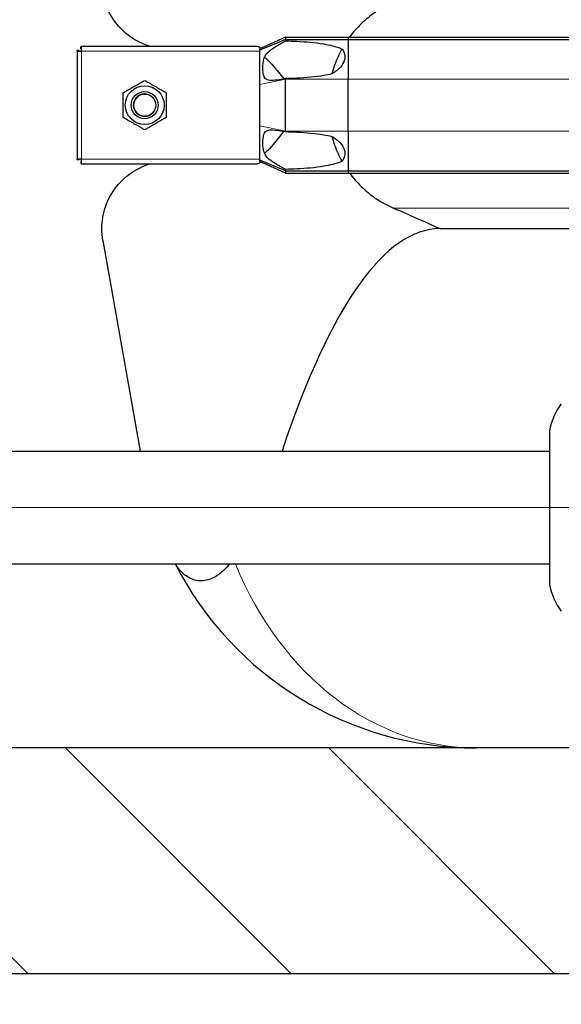
# Model space of a CAD drawing. Units: millimetres. Extents: x 0 to 13650, y 0 to 19305.
# Drawn here: x 10766 to 11006, y 4160 to 4596 of the extents above; entities that cross this region are included whole.
import ezdxf

# ---------------------------------------------------------------- set-up
doc = ezdxf.new("R2010")
doc.units = ezdxf.units.MM
doc.header["$LTSCALE"] = 65
for name, color, linetype, lineweight, true_color in [('Bemaßung (ISO)', 1, 'Continuous', 5, 0xff0000), ('Mittellinie (ISO)', 5, 'Continuous', 5, 0x0000ff), ('Schraffur (ISO)', 1, 'Continuous', 5, 0xff0000), ('Tangential', 7, 'Continuous', 9, 0xbfbfbf)]:
    doc.layers.add(name, color=color, linetype=linetype, lineweight=lineweight, true_color=true_color)
doc.layers.add('Sichtbar (ISO)', color=7, linetype='Continuous', lineweight=25)
doc.layers.add('Sichtbar schmal (ISO)', color=7, linetype='Continuous', lineweight=25)
doc.styles.add('Bemaßung', font='tahoma.ttf')
doc.dimstyles.new('Dehoust', dxfattribs={"dimscale": 65, "dimtxt": 3.5, "dimasz": 2.5, "dimexe": 3.175, "dimexo": 0.8, "dimgap": 0.8, "dimtad": 1, "dimtoh": 1, "dimdec": 0, "dimrnd": 1e-08, "dimzin": 12, "dimtxsty": 'Bemaßung', "dimcen": 0.09, "dimdle": 10, "dimclrd": 256, "dimclre": 256, "dimclrt": 7, "dimadec": 1, "dimazin": 3, "dimtfac": 1, "dimtmove": 0, "dimatfit": 3, "dimfxl": 1, "dimtolj": 1, "dimtzin": 0, "dimlwd": -1, "dimlwe": -1, "dimarcsym": 0})

# ---------------------------------------------------------------- blocks, each defined once
blk = doc.blocks.new('*D14')
at = {"layer": 'Bemaßung (ISO)', "transparency": 16777216}
for p, q in [((8855.92, 5450.99), (8855.92, 4435.99)), ((8855.92, 3648.29), (8855.92, 4273.49)), ((7953.37, 3648.29), (8855.92, 3648.29))]:
    blk.add_line(p, q, dxfattribs=at)
for points in [[(8828.84, 5450.99), (8883, 5450.99), (8855.92, 5613.49)], [(8828.84, 4435.99), (8883, 4435.99), (8855.92, 4273.49)]]:
    blk.add_solid(points, dxfattribs=at)
at = {"layer": 'Defpoints', "color": 0, "transparency": 16777216}
for p in [(9100.18, 5613.49), (8855.92, 4273.49), (12000.18, 4273.49)]:
    blk.add_point(p, dxfattribs=at)
at = {"layer": 'Bemaßung (ISO)', "color": 7, "transparency": 16777216, "insert": (8323.39, 3937.26), "char_height": 227.5, "attachment_point": 2, "style": 'Bemaßung'}
blk.add_mtext('\\A1;1340', dxfattribs=at)

msp = doc.modelspace()

# ---------------------------------------------------------------- hatches: boundary and pattern name
at = {"layer": 'Schraffur (ISO)'}
h = msp.add_hatch(dxfattribs=at)
h.set_pattern_fill('ANSI31', color=256, scale=660.4, angle=270.0002, style=0)
h.set_pattern_definition([(315.0002, (0, 0), (58.37145, 58.3719), [])])
h.paths.add_polyline_path([(2500.18, 6797.41), (2350.18, 6797.41), (2350.18, 4173.49), (12150.18, 4173.49), (12150.18, 6797.41), (12000.18, 6797.41), (12000.18, 4273.49), (2500.18, 4273.49)])

# ---------------------------------------------------------------- linework, layer by layer
at = {"layer": 'Mittellinie (ISO)', "linetype": 'Continuous'}
msp.add_line((9998.68, 4380.08), (11223.68, 4380.08), dxfattribs=at)
at = {"layer": 'Sichtbar (ISO)'}
for p, q in [((10884.18, 4588.62), (10872.68, 4583.49)), ((10884.18, 4588.62), (10884.18, 4587.62)), ((10884.18, 4588.62), (10911.94, 4588.62)), ((10911.94, 4588.62), (10911.94, 4587.62)), ((10911.94, 4588.62), (11688.41, 4588.62)), ((10793.38, 4583.49), (10793.38, 4584.49)), ((10793.38, 4584.49), (10793.68, 4584.49)), ((10870.9, 4584.49), (10793.68, 4584.49)), ((10793.68, 4582.49), (10793.68, 4584.49)), ((10884.18, 4587.62), (10872.68, 4582.9)), ((10872.68, 4584.14), (10872.68, 4583.49)), ((10884.18, 4587.62), (10884.18, 4586.99)), ((10884.18, 4587.62), (10911.94, 4587.62)), ((10911.94, 4587.62), (10911.94, 4569.99)), ((10911.94, 4587.62), (11688.41, 4587.62)), ((10791.68, 4582.49), (10791.68, 4582.79)), ((10792.68, 4582.79), (10791.68, 4582.79)), ((10791.68, 4582.49), (10791.68, 4534.49)), ((10791.68, 4582.49), (10793.68, 4582.49)), ((10792.68, 4582.49), (10792.68, 4582.79)), ((10793.68, 4583.49), (10793.38, 4583.49)), ((10872.68, 4582.9), (10872.68, 4583.49)), ((10872.68, 4582.49), (10872.68, 4582.9)), ((10872.68, 4574.49), (10872.68, 4582.49)), ((10872.68, 4567.63), (10872.68, 4574.49)), ((10872.68, 4549.35), (10872.68, 4567.63)), ((10884.18, 4570.25), (10884.18, 4569.99)), ((10884.18, 4546.99), (10884.18, 4569.99)), ((10911.94, 4546.99), (10911.94, 4569.99)), ((10872.68, 4542.49), (10872.68, 4549.35)), ((10884.18, 4546.99), (10884.18, 4546.74)), ((10911.94, 4546.99), (10911.94, 4529.37)), ((10872.68, 4534.49), (10872.68, 4542.49)), ((10793.68, 4534.49), (10791.68, 4534.49)), ((10791.68, 4534.2), (10791.68, 4534.49)), ((10792.68, 4534.2), (10791.68, 4534.2)), ((10792.68, 4534.49), (10792.68, 4534.2)), ((10793.68, 4533.49), (10793.38, 4533.49)), ((10793.38, 4533.49), (10793.38, 4532.49)), ((10793.68, 4532.49), (10793.38, 4532.49)), ((10793.68, 4532.49), (10793.68, 4534.49)), ((10793.68, 4532.49), (10870.9, 4532.49)), ((10872.68, 4534.09), (10872.68, 4534.49)), ((10872.68, 4533.49), (10872.68, 4534.09)), ((10884.18, 4529.37), (10872.68, 4534.09)), ((10872.68, 4533.49), (10872.68, 4532.85)), ((10884.18, 4528.37), (10872.68, 4533.49)), ((10884.18, 4530), (10884.18, 4529.37)), ((10884.18, 4529.37), (10884.18, 4528.37)), ((10884.18, 4529.37), (10911.94, 4529.37)), ((10884.18, 4528.37), (10911.94, 4528.37)), ((10911.94, 4529.37), (10911.94, 4528.37)), ((10911.94, 4529.37), (11688.41, 4529.37)), ((10911.94, 4528.37), (11688.41, 4528.37)), ((10952.68, 4503.72), (11110.25, 4503.72)), ((10803.13, 4498.51), (10819.61, 4405.08)), ((11001.18, 4414.07), (11001.18, 4346.08)), ((10189.18, 4405.08), (11001.18, 4405.08)), ((10189.18, 4355.08), (11001.18, 4355.08)), ((12000.18, 4273.49), (2500.18, 4273.49)), ((2350.18, 4173.49), (12150.18, 4173.49))]:
    msp.add_line(p, q, dxfattribs=at)
for radius in [8.6, 6, 6, 4.93]:
    msp.add_circle((10821.68, 4558.49), radius, dxfattribs=at)
for centre, radius, start, end in [((11030.92, 4408.28), 30.3, 143.9606, 168.9752), ((10968.67, 4423.49), 150, 207.1361, 270), ((11030.92, 4351.88), 30.3, 191.0248, 216.0394)]:
    msp.add_arc(centre, radius, start, end, dxfattribs=at)
msp.add_ellipse((10952.68, 3653.03), major_axis=(0, 850.69), ratio=0.176327, start_param=0, end_param=0.486353, dxfattribs=at)
for points, knots in [([(10824.18, 4584.49), (10822.57, 4584.97), (10821.04, 4585.57), (10815.8, 4588.1), (10812.62, 4590.63), (10807.55, 4596.42), (10805.68, 4599.7), (10803.24, 4606.45), (10802.68, 4609.93), (10802.68, 4613.26)], [22.471408, 22.471408, 22.471408, 22.471408, 23.405946, 23.405946, 25.858592, 25.858592, 28.311237, 28.311237, 30.763883, 30.763883, 30.763883, 30.763883]), ([(10932.07, 4604.14), (10930.42, 4603.42), (10928.85, 4602.63), (10925.17, 4600.55), (10922.88, 4599), (10918.6, 4595.52), (10916.63, 4593.58), (10914.12, 4590.71), (10913.29, 4589.69), (10912.5, 4588.62)], [9.528441, 9.528441, 9.528441, 9.528441, 10.04274, 10.04274, 10.809971, 10.809971, 11.577203, 11.577203, 11.970496, 11.970496, 11.970496, 11.970496]), ([(10909.15, 4583.4), (10907.9, 4581.14), (10906.8, 4578.74), (10905.44, 4574.99), (10905.02, 4573.68), (10904.66, 4572.36)], [12.572467, 12.572467, 12.572467, 12.572467, 13.316232, 13.316232, 13.703758, 13.703758, 13.703758, 13.703758]), ([(10904.66, 4544.63), (10905.02, 4543.31), (10905.44, 4542), (10906.8, 4538.24), (10907.9, 4535.85), (10909.15, 4533.58)], [16.406765, 16.406765, 16.406765, 16.406765, 16.794291, 16.794291, 17.538057, 17.538057, 17.538057, 17.538057]), ([(10802.68, 4503.72), (10802.68, 4507.06), (10803.24, 4510.54), (10805.68, 4517.29), (10807.55, 4520.56), (10812.62, 4526.36), (10815.8, 4528.88), (10821.04, 4531.42), (10822.57, 4532.02), (10824.18, 4532.49)], [0, 0, 0, 0, 2.452645, 2.452645, 4.905291, 4.905291, 7.357936, 7.357936, 8.292475, 8.292475, 8.292475, 8.292475]), ([(10912.5, 4528.37), (10913.29, 4527.3), (10914.12, 4526.27), (10916.63, 4523.4), (10918.6, 4521.47), (10922.88, 4517.98), (10925.17, 4516.44), (10928.85, 4514.35), (10930.42, 4513.56), (10932.07, 4512.85)], [18.140028, 18.140028, 18.140028, 18.140028, 18.533321, 18.533321, 19.300552, 19.300552, 20.067784, 20.067784, 20.582083, 20.582083, 20.582083, 20.582083]), ([(10859.29, 4355.08), (10857.78, 4353.12), (10856.18, 4351.57), (10852.57, 4348.95), (10850.45, 4348.02), (10846.27, 4347.38), (10844.3, 4347.63), (10840.8, 4349.09), (10839.3, 4350.17), (10836.98, 4352.6), (10836.09, 4353.78), (10835.3, 4355.08)], [0.324976, 0.324976, 0.324976, 0.324976, 1.198927, 1.198927, 2.278483, 2.278483, 3.298047, 3.298047, 4.201909, 4.201909, 4.857443, 4.857443, 4.857443, 4.857443])]:
    msp.add_open_spline(points, degree=3, knots=knots, dxfattribs=at)
for points in [[(10812.18, 4563.98), (10816.93, 4566.72), (10821.68, 4569.46)], [(10821.68, 4569.46), (10826.43, 4566.72), (10831.18, 4563.98)], [(10812.18, 4553.01), (10812.18, 4558.49), (10812.18, 4563.98)], [(10831.18, 4563.98), (10831.18, 4558.49), (10831.18, 4553.01)], [(10821.68, 4547.52), (10816.93, 4550.27), (10812.18, 4553.01)], [(10831.18, 4553.01), (10826.43, 4550.27), (10821.68, 4547.52)]]:
    msp.add_rational_spline(points, [1, 1.15470053838, 1], degree=2, dxfattribs=at)
for points in [[(10932.07, 4512.85), (10939.07, 4509.81), (10945.99, 4506.71), (10952.68, 4503.72)], [(10803.13, 4498.51), (10802.82, 4500.26), (10802.68, 4502.01), (10802.68, 4503.72)]]:
    msp.add_open_spline(points, degree=3, dxfattribs=at)
at = {"layer": 'Sichtbar schmal (ISO)'}
msp.add_arc((10821.68, 4558.49), 4.95, 80, 350, dxfattribs=at)
for points, knots in [([(10872.68, 4584.14), (10872.52, 4584.21), (10872.35, 4584.27), (10871.76, 4584.44), (10871.31, 4584.49), (10870.9, 4584.49)], [1.1024209, 1.1024209, 1.1024209, 1.1024209, 1.1590924, 1.1590924, 1.3050931, 1.3050931, 1.3050931, 1.3050931]), ([(10884.18, 4570.25), (10882.84, 4570.01), (10881.43, 4569.76), (10879.09, 4569.48), (10878.06, 4569.4), (10876.77, 4569.51), (10876.37, 4569.6), (10875.75, 4569.85), (10875.5, 4570), (10875.02, 4570.45), (10874.83, 4570.74), (10874.45, 4571.55), (10874.26, 4572.23), (10874.07, 4574.02), (10874.05, 4574.83), (10874.1, 4576.34), (10874.17, 4577.13), (10874.45, 4578.7), (10874.65, 4579.35), (10875.12, 4580.41), (10875.4, 4580.88), (10876.36, 4582.1), (10877.21, 4582.83), (10879.92, 4584.66), (10881.88, 4585.76), (10884.18, 4586.99)], [-6.293016, -6.293016, -6.293016, -6.293016, -5.384138, -5.384138, -4.631939, -4.631939, -4.231304, -4.231304, -3.923642, -3.923642, -3.57373, -3.57373, -3.073203, -3.073203, -2.714713, -2.714713, -2.356691, -2.356691, -1.95924, -1.95924, -1.565356, -1.565356, -0.856795, -0.856795, 0, 0, 0, 0]), ([(10884.18, 4586.99), (10885.81, 4586.95), (10887.48, 4586.89), (10893.18, 4586.6), (10897.29, 4586.26), (10902.3, 4585.41), (10903.67, 4585.13), (10906.39, 4584.43), (10907.74, 4584), (10909.01, 4583.46), (10909.08, 4583.43), (10909.15, 4583.4)], [4.66809, 4.66809, 4.66809, 4.66809, 5.177127, 5.177127, 6.394135, 6.394135, 6.798401, 6.798401, 7.202668, 7.202668, 7.227169, 7.227169, 7.227169, 7.227169]), ([(10874.81, 4579.69), (10874.91, 4579.64), (10875.02, 4579.58), (10875.5, 4579.25), (10875.9, 4578.89), (10877.08, 4577.75), (10877.95, 4576.79), (10878.66, 4575.97)], [-0.5976167, -0.5976167, -0.5976167, -0.5976167, -0.5368449, -0.5368449, -0.3486909, -0.3486909, 0, 0, 0, 0]), ([(10909.15, 4583.4), (10909.23, 4583.3), (10909.3, 4583.2), (10909.71, 4582.63), (10909.98, 4582.1), (10910.3, 4581.14), (10910.41, 4580.63), (10910.45, 4579.6), (10910.39, 4579.08), (10910, 4577.43), (10909.35, 4576.31), (10907.65, 4574.36), (10906.59, 4573.53), (10905.26, 4572.7), (10904.96, 4572.53), (10904.66, 4572.36)], [1.97143, 1.97143, 1.97143, 1.97143, 2.006134, 2.006134, 2.169344, 2.169344, 2.313864, 2.313864, 2.458385, 2.458385, 2.827118, 2.827118, 3.19585, 3.19585, 3.297618, 3.297618, 3.297618, 3.297618]), ([(10904.66, 4572.36), (10903.42, 4572.05), (10902.18, 4571.81), (10897.29, 4570.98), (10893.18, 4570.63), (10887.48, 4570.35), (10885.81, 4570.29), (10884.18, 4570.25)], [9.078832, 9.078832, 9.078832, 9.078832, 9.446346, 9.446346, 10.663353, 10.663353, 11.172391, 11.172391, 11.172391, 11.172391]), ([(10884.18, 4530), (10882.72, 4530.78), (10881.25, 4531.58), (10878.8, 4533.06), (10877.76, 4533.75), (10876.27, 4535.03), (10875.76, 4535.59), (10875.07, 4536.67), (10874.84, 4537.16), (10874.5, 4538.16), (10874.25, 4539.01), (10874.01, 4541.81), (10874.04, 4543.47), (10874.42, 4545.28), (10874.56, 4545.68), (10874.87, 4546.3), (10875.05, 4546.57), (10875.54, 4547.02), (10875.84, 4547.19), (10876.75, 4547.5), (10877.47, 4547.57), (10879.96, 4547.46), (10882, 4547.13), (10884.18, 4546.74)], [-8.021134, -8.021134, -8.021134, -8.021134, -6.519358, -6.519358, -5.222754, -5.222754, -4.183223, -4.183223, -3.401296, -3.401296, -2.724329, -2.724329, -2.065046, -2.065046, -1.779546, -1.779546, -1.504397, -1.504397, -1.214814, -1.214814, -0.742844, -0.742844, 0, 0, 0, 0]), ([(10884.18, 4546.74), (10885.81, 4546.7), (10887.48, 4546.64), (10893.18, 4546.35), (10897.29, 4546.01), (10902.18, 4545.18), (10903.42, 4544.93), (10904.66, 4544.63)], [4.66809, 4.66809, 4.66809, 4.66809, 5.177127, 5.177127, 6.394135, 6.394135, 6.761649, 6.761649, 6.761649, 6.761649]), ([(10878.66, 4541.02), (10877.66, 4539.87), (10876.59, 4538.69), (10875.36, 4537.64), (10875.07, 4537.43), (10874.83, 4537.3), (10874.82, 4537.3), (10874.81, 4537.29)], [-6.531739, -6.531739, -6.531739, -6.531739, -5.344251, -5.344251, -4.837722, -4.837722, -4.81632, -4.81632, -4.81632, -4.81632]), ([(10904.66, 4544.63), (10904.96, 4544.46), (10905.26, 4544.29), (10906.59, 4543.46), (10907.65, 4542.63), (10909.35, 4540.68), (10910, 4539.55), (10910.39, 4537.9), (10910.45, 4537.38), (10910.41, 4536.35), (10910.3, 4535.84), (10909.98, 4534.88), (10909.71, 4534.36), (10909.3, 4533.78), (10909.23, 4533.68), (10909.15, 4533.58)], [1.332213, 1.332213, 1.332213, 1.332213, 1.433981, 1.433981, 1.802713, 1.802713, 2.171446, 2.171446, 2.315967, 2.315967, 2.460487, 2.460487, 2.623697, 2.623697, 2.658401, 2.658401, 2.658401, 2.658401]), ([(10909.15, 4533.58), (10909.08, 4533.55), (10909.01, 4533.52), (10907.74, 4532.98), (10906.39, 4532.56), (10903.67, 4531.85), (10902.3, 4531.58), (10897.29, 4530.73), (10893.18, 4530.38), (10887.48, 4530.1), (10885.81, 4530.04), (10884.18, 4530)], [8.613311, 8.613311, 8.613311, 8.613311, 8.637812, 8.637812, 9.042079, 9.042079, 9.446346, 9.446346, 10.663353, 10.663353, 11.172391, 11.172391, 11.172391, 11.172391])]:
    msp.add_open_spline(points, degree=3, knots=knots, dxfattribs=at)
for points in [[(10878.66, 4575.97), (10880.23, 4574.02), (10881.82, 4572.07), (10883.41, 4570.11)], [(10883.41, 4546.87), (10881.82, 4544.92), (10880.23, 4542.97), (10878.66, 4541.02)], [(10870.9, 4532.49), (10871.47, 4532.49), (10872.11, 4532.6), (10872.68, 4532.85)]]:
    msp.add_open_spline(points, degree=3, dxfattribs=at)
at = {"layer": 'Tangential'}
for p, q in [((10793.68, 4582.49), (10793.68, 4534.49)), ((10872.68, 4582.49), (10793.68, 4582.49)), ((10884.18, 4569.99), (10872.68, 4567.63)), ((10884.18, 4569.99), (10911.94, 4569.99)), ((10911.94, 4569.99), (11688.41, 4569.99)), ((10884.18, 4546.99), (10872.68, 4549.35)), ((10884.18, 4546.99), (10911.94, 4546.99)), ((10911.94, 4546.99), (11688.41, 4546.99)), ((10793.68, 4534.49), (10872.68, 4534.49)), ((10932.07, 4512.85), (11668.29, 4512.85))]:
    msp.add_line(p, q, dxfattribs=at)
msp.add_ellipse((10968.67, 4423.49), major_axis=(0, 150), ratio=0.8, start_param=2.044411, end_param=3.141593, dxfattribs=at)

# ---------------------------------------------------------------- dimensions: what is measured, and where the dimension line sits
at = {"layer": 'Bemaßung (ISO)'}
dim = msp.add_linear_dim(base=(8855.92, 4273.49), p1=(9100.18, 5613.49), p2=(12000.18, 4273.49), angle=90, dimstyle='Dehoust', override={"dimgap": 0.8, "dimtih": 1, "dimtoh": 1, "dimdec": 0, "dimse1": 1, "dimse2": 1, "dimtol": 0, "dimlim": 0, "dimtp": 0, "dimtm": 0, "dimtdec": 2, "dimtofl": 0, "dimtmove": 1, "dimatfit": 2}, dxfattribs=at)
dim.commit()
dim.dimension.update_dxf_attribs({"geometry": '*D14', "text_midpoint": (8833.32, 3648.29), "dimtype": 160})

doc.saveas('drawing.dxf')
